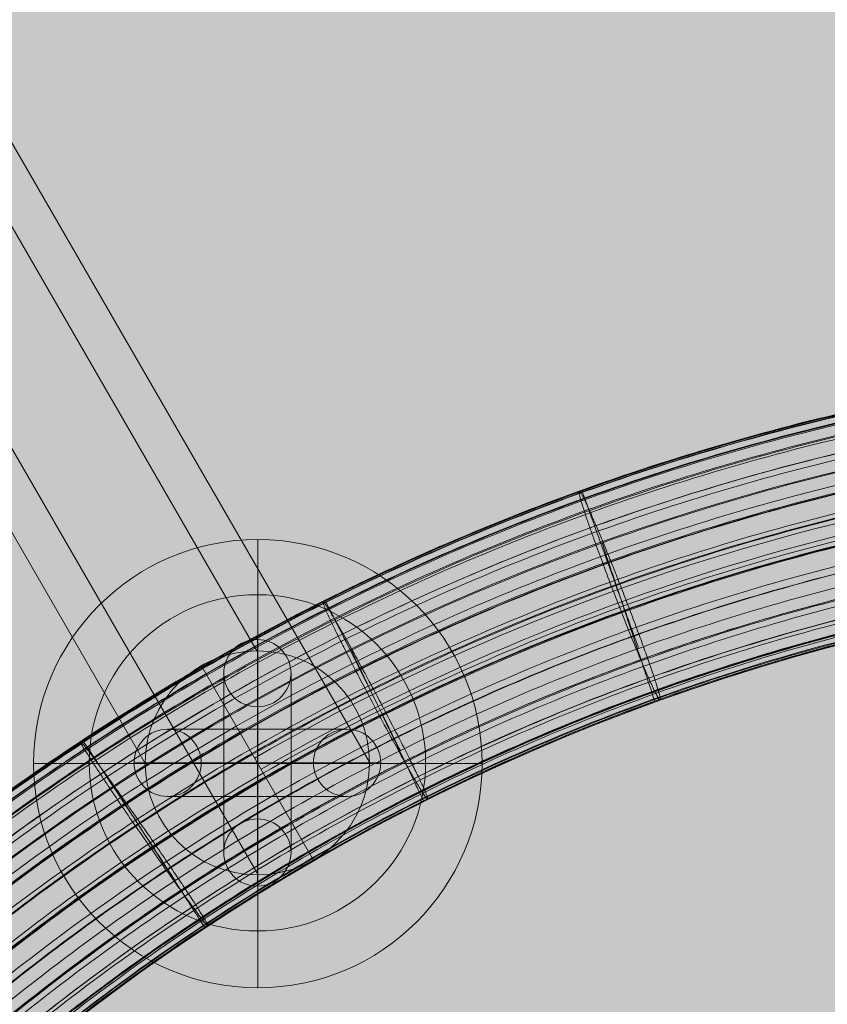
# Model space of a CAD drawing. Units: millimetres. Extents: x -2597 to 7153, y -3562 to 6192.
# Drawn here: x -356 to -284, y 2566 to 2654 of the extents above; entities that cross this region are included whole.
import ezdxf

# ---------------------------------------------------------------- set-up
doc = ezdxf.new("R2010")
doc.units = ezdxf.units.MM
doc.header["$MEASUREMENT"] = 0
for name, color, linetype, lineweight in [('Level 8', 18, 'Continuous', 0), ('ropes - Level 25', 7, 'Continuous', 0), ('ropes - Level 26', 7, 'Continuous', 0), ('ropes - Level 27', 7, 'Continuous', 0)]:
    doc.layers.add(name, color=color, linetype=linetype, lineweight=lineweight)

# ---------------------------------------------------------------- blocks, each defined once
blk = doc.blocks.new('From Smart Solid_582')
at = {"layer": 'ropes - Level 25', "color": 174, "lineweight": 0}
for radius in [493.7, 472.5, 472.5, 451.3]:
    blk.add_arc((76.325, 0), radius, 90, 270, dxfattribs=at)
blk = doc.blocks.new('From Smart Solid_585')
at = {"layer": 'ropes - Level 27', "color": 12}
for p, q in [((30.523, -42.947), (-30.614, 62.946)), ((20.581, -53.004), (-40.581, 52.931)), ((40.58, -52.889), (-20.647, 53.159)), ((30.638, -62.946), (-30.614, 43.145)), ((30.581, -42.947), (30.581, -42.947)), ((20.581, -52.947), (20.581, -52.947)), ((40.581, -52.947), (40.581, -52.947)), ((30.581, -62.947), (30.581, -62.947))]:
    blk.add_line(p, q, dxfattribs=at)
blk.add_arc((30.581, -52.947), 10, 0, 359.99999, dxfattribs=at)
blk.add_arc((30.581, -52.947), 10, 0, 359.99999, dxfattribs=at)
blk = doc.blocks.new('From Smart Solid_587')
at = {"layer": 'ropes - Level 27', "color": 12}
for points, weights in [([(30.503, 340), (-90.643, 339.83), (-151.355, 235.012)], [1, 0.866385273072, 1]), ([(30.503, 339.794), (-90.524, 339.624), (-151.178, 234.909)], [0.901234567901, 0.780816357213, 0.901234567901]), ([(30.503, 339.794), (-90.524, 339.624), (-151.178, 234.909)], [0.901234567901, 0.780816357213, 0.901234567901]), ([(30.503, 339.104), (-90.126, 338.934), (-150.581, 234.563)], [0.827160493827, 0.716639670319, 0.827160493827]), ([(30.503, 339.104), (-90.126, 338.934), (-150.581, 234.563)], [0.827160493827, 0.716639670319, 0.827160493827]), ([(30.503, 337.857), (-89.406, 337.688), (-149.501, 233.938)], [0.777777777778, 0.67385521239, 0.777777777778]), ([(30.503, 337.857), (-89.406, 337.688), (-149.501, 233.938)], [0.777777777778, 0.67385521239, 0.777777777778]), ([(30.503, 336.065), (-88.372, 335.897), (-147.951, 233.04)], [0.753086419753, 0.652462983425, 0.753086419753]), ([(30.503, 336.065), (-88.372, 335.897), (-147.951, 233.04)], [0.753086419753, 0.652462983425, 0.753086419753]), ([(30.503, 333.852), (-87.095, 333.685), (-146.036, 231.931)], [0.753086419753, 0.652462983425, 0.753086419753]), ([(30.503, 333.852), (-87.095, 333.685), (-146.036, 231.931)], [0.753086419753, 0.652462983425, 0.753086419753]), ([(30.503, 331.428), (-85.696, 331.262), (-143.939, 230.716)], [0.777777777778, 0.67385521239, 0.777777777778]), ([(30.503, 331.428), (-85.696, 331.262), (-143.939, 230.716)], [0.777777777778, 0.67385521239, 0.777777777778]), ([(30.503, 329.03), (-84.312, 328.864), (-141.863, 229.514)], [0.827160493827, 0.716639670319, 0.827160493827]), ([(30.503, 329.03), (-84.312, 328.864), (-141.863, 229.514)], [0.827160493827, 0.716639670319, 0.827160493827]), ([(30.503, 326.849), (-83.053, 326.684), (-139.976, 228.421)], [0.901234567901, 0.780816357213, 0.901234567901]), ([(30.503, 326.849), (-83.053, 326.684), (-139.976, 228.421)], [0.901234567901, 0.780816357213, 0.901234567901]), ([(-40.573, 327.528), (-40.573, 327.528), (-35.496, 313.415)], [0.940615676922, 0.470307838461, 0.940615676922]), ([(-35.496, 313.415), (-40.573, 327.528), (-40.573, 327.528)], [0.940615676921, 0.470307838461, 0.940615676921]), ([(30.503, 325), (-81.986, 324.836), (-138.376, 227.494)], [1, 0.866385273072, 1]), ([(30.503, 325), (-81.986, 324.836), (-138.376, 227.494)], [1, 0.866385273072, 1]), ([(30.506, 323.356), (-81.037, 323.193), (-136.953, 226.67)], [0.901234567901, 0.780816357213, 0.901234567901]), ([(30.506, 323.356), (-81.037, 323.193), (-136.953, 226.67)], [0.901234567901, 0.780816357213, 0.901234567901]), ([(30.509, 321.866), (-80.177, 321.703), (-135.664, 225.923)], [0.827160493827, 0.716639670319, 0.827160493827]), ([(30.509, 321.866), (-80.177, 321.703), (-135.664, 225.923)], [0.827160493827, 0.716639670319, 0.827160493827]), ([(30.511, 320.714), (-79.513, 320.552), (-134.667, 225.345)], [0.777777777778, 0.67385521239, 0.777777777778]), ([(30.511, 320.714), (-79.513, 320.552), (-134.667, 225.345)], [0.777777777778, 0.67385521239, 0.777777777778]), ([(30.512, 320.082), (-79.148, 319.92), (-134.12, 225.028)], [0.753086419753, 0.652462983425, 0.753086419753]), ([(30.512, 320.082), (-79.148, 319.92), (-134.12, 225.028)], [0.753086419753, 0.652462983425, 0.753086419753]), ([(-63.451, 317.719), (-63.451, 317.719), (-56.74, 304.304)], [0.934017418801, 0.467008709401, 0.934017418801]), ([(-56.74, 304.304), (-63.451, 317.719), (-63.451, 317.719)], [0.934017418801, 0.467008709401, 0.934017418801]), ([(-85.084, 305.229), (-85.084, 305.229), (-76.83, 292.704)], [0.934017418801, 0.467008709401, 0.934017418801]), ([(-76.83, 292.704), (-85.084, 305.229), (-85.084, 305.229)], [0.934017418801, 0.467008709401, 0.934017418801])]:
    blk.add_rational_spline(points, weights, degree=2, dxfattribs=at)
blk = doc.blocks.new('From Smart Solid_590')
at = {"layer": 'ropes - Level 27', "color": 12}
for points, weights in [([(-252.427, 234.958), (-191.731, 339.747), (-70.08, 339.918)], [0.753086419753, 0.652462983425, 0.753086419753]), ([(-252.427, 234.958), (-191.731, 339.747), (-70.08, 339.918)], [0.753086419753, 0.652462983425, 0.753086419753]), ([(-251.88, 234.642), (-191.366, 339.115), (-70.116, 339.286)], [0.777777777778, 0.67385521239, 0.777777777778]), ([(-251.88, 234.642), (-191.366, 339.115), (-70.116, 339.286)], [0.777777777778, 0.67385521239, 0.777777777778]), ([(-250.882, 234.067), (-190.701, 337.964), (-70.18, 338.134)], [0.827160493827, 0.716639670319, 0.827160493827]), ([(-250.882, 234.067), (-190.701, 337.964), (-70.18, 338.134)], [0.827160493827, 0.716639670319, 0.827160493827]), ([(-249.592, 233.321), (-189.841, 336.474), (-70.264, 336.644)], [0.901234567901, 0.780816357213, 0.901234567901]), ([(-249.592, 233.321), (-189.841, 336.474), (-70.264, 336.644)], [0.901234567901, 0.780816357213, 0.901234567901]), ([(-248.168, 232.499), (-188.893, 334.831), (-70.356, 335)], [1, 0.866385273072, 1]), ([(-248.168, 232.499), (-188.893, 334.831), (-70.356, 335)], [1, 0.866385273072, 1]), ([(-246.567, 231.575), (-187.825, 332.983), (-70.458, 333.15)], [0.901234567901, 0.780816357213, 0.901234567901]), ([(-246.567, 231.575), (-187.825, 332.983), (-70.458, 333.15)], [0.901234567901, 0.780816357213, 0.901234567901]), ([(-244.678, 230.484), (-186.567, 330.803), (-70.578, 330.97)], [0.827160493827, 0.716639670319, 0.827160493827]), ([(-244.678, 230.484), (-186.567, 330.803), (-70.578, 330.97)], [0.827160493827, 0.716639670319, 0.827160493827]), ([(-242.601, 229.285), (-185.183, 328.405), (-70.71, 328.571)], [0.777777777778, 0.67385521239, 0.777777777778]), ([(-242.601, 229.285), (-185.183, 328.405), (-70.71, 328.571)], [0.777777777778, 0.67385521239, 0.777777777778]), ([(-240.502, 228.073), (-183.784, 325.982), (-70.843, 326.147)], [0.753086419753, 0.652462983425, 0.753086419753]), ([(-240.502, 228.073), (-183.784, 325.982), (-70.843, 326.147)], [0.753086419753, 0.652462983425, 0.753086419753]), ([(-238.585, 226.967), (-182.506, 323.77), (-70.965, 323.933)], [0.753086419753, 0.652462983425, 0.753086419753]), ([(-238.585, 226.967), (-182.506, 323.77), (-70.965, 323.933)], [0.753086419753, 0.652462983425, 0.753086419753]), ([(-135.198, 308.711), (-135.198, 308.711), (-139.885, 322.823)], [0.940615676921, 0.47030783846, 0.940615676921]), ([(-139.885, 322.823), (-135.198, 308.711), (-135.198, 308.711)], [0.940615676921, 0.470307838461, 0.940615676921]), ([(-237.033, 226.071), (-181.473, 321.979), (-71.064, 322.142)], [0.777777777778, 0.67385521239, 0.777777777778]), ([(-237.033, 226.071), (-181.473, 321.979), (-71.064, 322.142)], [0.777777777778, 0.67385521239, 0.777777777778]), ([(-235.953, 225.447), (-180.753, 320.733), (-71.133, 320.894)], [0.827160493827, 0.716639670319, 0.827160493827]), ([(-235.953, 225.447), (-180.753, 320.733), (-71.133, 320.894)], [0.827160493827, 0.716639670319, 0.827160493827]), ([(-235.356, 225.102), (-180.354, 320.043), (-71.171, 320.204)], [0.901234567901, 0.780816357213, 0.901234567901]), ([(-235.356, 225.102), (-180.354, 320.043), (-71.171, 320.204)], [0.901234567901, 0.780816357213, 0.901234567901]), ([(-235.178, 224.999), (-180.236, 319.837), (-71.182, 319.999)], [1, 0.866385273072, 1]), ([(-155.819, 299.834), (-155.819, 299.834), (-162.258, 313.245)], [0.934017418801, 0.467008709401, 0.934017418801]), ([(-162.258, 313.245), (-155.819, 299.834), (-155.819, 299.834)], [0.934017418801, 0.467008709401, 0.934017418801]), ([(-175.328, 288.533), (-175.328, 288.533), (-183.411, 301.052)], [0.934017418801, 0.467008709401, 0.934017418801]), ([(-183.411, 301.052), (-175.328, 288.533), (-175.328, 288.533)], [0.934017418801, 0.467008709401, 0.934017418801])]:
    blk.add_rational_spline(points, weights, degree=2, dxfattribs=at)
blk = doc.blocks.new('From Smart Solid_592')
at = {"layer": 'ropes - Level 27', "color": 12, "extrusion": (0, 0, -1)}
for centre, major_axis, start_param, end_param in [((-76.023, 130.444), (-177.371, -102.405), 1.046147, 2.091904), ((-75.752, 129.975), (-164.774, -95.132), 1.049109, 2.094866)]:
    blk.add_ellipse(centre, major_axis=major_axis, ratio=0.998337, start_param=start_param, end_param=end_param, dxfattribs=at)
at = {"layer": 'ropes - Level 27', "color": 12}
for points, weights in [([(-257.664, 234.775), (-197.122, 339.59), (-76.079, 339.915)], [0.753086419753, 0.652462983425, 0.753086419753]), ([(-257.11, 234.471), (-196.599, 339.05), (-75.776, 339.283)], [0.777777777778, 0.67385521239, 0.777777777778]), ([(-256.101, 233.916), (-196.183, 337.756), (-76.297, 338.131)], [0.827160493827, 0.716639670319, 0.827160493827]), ([(-254.794, 233.199), (-194.908, 336.508), (-75.496, 336.642)], [0.901234567901, 0.780816357213, 0.901234567901]), ([(-251.733, 231.517), (-192.756, 333.097), (-75.296, 333.15)], [0.901234567901, 0.780816357213, 0.901234567901]), ([(-251.733, 231.517), (-193.302, 332.782), (-76.388, 333.149)], [0.901234567901, 0.780816357213, 0.901234567901]), ([(-249.822, 230.467), (-192.008, 330.625), (-76.362, 330.969)], [0.827160493827, 0.716639670319, 0.827160493827]), ([(-247.719, 229.312), (-189.999, 328.59), (-75.162, 328.573)], [0.777777777778, 0.67385521239, 0.777777777778]), ([(-247.719, 229.312), (-190.569, 328.261), (-76.301, 328.571)], [0.777777777778, 0.67385521239, 0.777777777778]), ([(-245.595, 228.145), (-189.097, 325.883), (-76.205, 326.148)], [0.753086419753, 0.652462983425, 0.753086419753]), ([(-243.655, 227.079), (-187.276, 323.986), (-75.163, 323.937)], [0.753086419753, 0.652462983425, 0.753086419753]), ([(-243.655, 227.079), (-187.734, 323.722), (-76.078, 323.935)], [0.753086419753, 0.652462983425, 0.753086419753]), ([(-145.596, 322.724), (-140.529, 308.673), (-139.854, 308.791)], [0.940615676921, 0.47030783846, 0.940615676921]), ([(-242.085, 226.217), (-186.609, 321.985), (-75.933, 322.145)], [0.777777777778, 0.67385521239, 0.777777777778]), ([(-240.992, 225.616), (-185.564, 320.927), (-75.309, 320.898)], [0.827160493827, 0.716639670319, 0.827160493827]), ([(-240.992, 225.616), (-185.802, 320.79), (-75.785, 320.898)], [0.827160493827, 0.716639670319, 0.827160493827]), ([(-240.387, 225.284), (-185.328, 320.145), (-75.647, 320.208)], [0.901234567901, 0.780816357213, 0.901234567901]), ([(-167.864, 313.128), (-161.125, 299.805), (-160.567, 299.938)], [0.934017418801, 0.467008709401, 0.934017418801]), ([(-188.916, 300.924), (-180.597, 288.526), (-180.158, 288.658)], [0.934017418801, 0.467008709401, 0.934017418801])]:
    blk.add_rational_spline(points, weights, degree=2, dxfattribs=at)
for points, weights in [([(-139.854, 308.791), (-139.179, 308.91), (-144.921, 322.843), (-150.663, 336.776), (-145.596, 322.724)], [0.940615676921, 0.47030783846, 0.940615676921, 0.47030783846, 0.940615676921]), ([(-160.567, 299.938), (-160.01, 300.07), (-167.307, 313.26), (-174.603, 326.45), (-167.864, 313.128)], [0.934017418801, 0.467008709401, 0.934017418801, 0.467008709401, 0.934017418801]), ([(-180.158, 288.658), (-179.719, 288.79), (-188.477, 301.056), (-197.236, 313.321), (-188.916, 300.924)], [0.934017418801, 0.467008709401, 0.934017418801, 0.467008709401, 0.934017418801])]:
    blk.add_rational_spline(points, weights, degree=2, knots=[0, 0, 0, 0.5, 0.5, 1, 1, 1], dxfattribs=at)
blk = doc.blocks.new('From Smart Solid_593')
at = {"layer": 'ropes - Level 27', "color": 12, "extrusion": (0, 0, -1)}
for centre, major_axis, start_param, end_param in [((-76.023, 130.444), (-177.371, -102.405), 1.046147, 2.091904), ((-75.752, 129.975), (-164.774, -95.132), 1.049109, 2.094866)]:
    blk.add_ellipse(centre, major_axis=major_axis, ratio=0.998337, start_param=start_param, end_param=end_param, dxfattribs=at)
at = {"layer": 'ropes - Level 27', "color": 12}
for points, weights in [([(-257.664, 234.775), (-197.122, 339.59), (-76.079, 339.915)], [0.753086419753, 0.652462983425, 0.753086419753]), ([(-257.11, 234.471), (-196.599, 339.05), (-75.776, 339.283)], [0.777777777778, 0.67385521239, 0.777777777778]), ([(-256.101, 233.916), (-196.183, 337.756), (-76.297, 338.131)], [0.827160493827, 0.716639670319, 0.827160493827]), ([(-254.794, 233.199), (-194.908, 336.508), (-75.496, 336.642)], [0.901234567901, 0.780816357213, 0.901234567901]), ([(-251.733, 231.517), (-192.756, 333.097), (-75.296, 333.15)], [0.901234567901, 0.780816357213, 0.901234567901]), ([(-251.733, 231.517), (-193.302, 332.782), (-76.388, 333.149)], [0.901234567901, 0.780816357213, 0.901234567901]), ([(-249.822, 230.467), (-192.008, 330.625), (-76.362, 330.969)], [0.827160493827, 0.716639670319, 0.827160493827]), ([(-247.719, 229.312), (-189.999, 328.59), (-75.162, 328.573)], [0.777777777778, 0.67385521239, 0.777777777778]), ([(-247.719, 229.312), (-190.569, 328.261), (-76.301, 328.571)], [0.777777777778, 0.67385521239, 0.777777777778]), ([(-245.595, 228.145), (-189.097, 325.883), (-76.205, 326.148)], [0.753086419753, 0.652462983425, 0.753086419753]), ([(-243.655, 227.079), (-187.276, 323.986), (-75.163, 323.937)], [0.753086419753, 0.652462983425, 0.753086419753]), ([(-243.655, 227.079), (-187.734, 323.722), (-76.078, 323.935)], [0.753086419753, 0.652462983425, 0.753086419753]), ([(-145.596, 322.724), (-140.529, 308.673), (-139.854, 308.791)], [0.940615676921, 0.47030783846, 0.940615676921]), ([(-242.085, 226.217), (-186.609, 321.985), (-75.933, 322.145)], [0.777777777778, 0.67385521239, 0.777777777778]), ([(-240.992, 225.616), (-185.564, 320.927), (-75.309, 320.898)], [0.827160493827, 0.716639670319, 0.827160493827]), ([(-240.992, 225.616), (-185.802, 320.79), (-75.785, 320.898)], [0.827160493827, 0.716639670319, 0.827160493827]), ([(-240.387, 225.284), (-185.328, 320.145), (-75.647, 320.208)], [0.901234567901, 0.780816357213, 0.901234567901]), ([(-167.864, 313.128), (-161.125, 299.805), (-160.567, 299.938)], [0.934017418801, 0.467008709401, 0.934017418801]), ([(-188.916, 300.924), (-180.597, 288.526), (-180.158, 288.658)], [0.934017418801, 0.467008709401, 0.934017418801])]:
    blk.add_rational_spline(points, weights, degree=2, dxfattribs=at)
for points, weights in [([(-139.854, 308.791), (-139.179, 308.91), (-144.921, 322.843), (-150.663, 336.776), (-145.596, 322.724)], [0.940615676921, 0.47030783846, 0.940615676921, 0.47030783846, 0.940615676921]), ([(-160.567, 299.938), (-160.01, 300.07), (-167.307, 313.26), (-174.603, 326.45), (-167.864, 313.128)], [0.934017418801, 0.467008709401, 0.934017418801, 0.467008709401, 0.934017418801]), ([(-180.158, 288.658), (-179.719, 288.79), (-188.477, 301.056), (-197.236, 313.321), (-188.916, 300.924)], [0.934017418801, 0.467008709401, 0.934017418801, 0.467008709401, 0.934017418801])]:
    blk.add_rational_spline(points, weights, degree=2, knots=[0, 0, 0, 0.5, 0.5, 1, 1, 1], dxfattribs=at)
blk = doc.blocks.new('From Smart Solid_594')
at = {"layer": 'ropes - Level 27', "color": 12, "extrusion": (0, 0, -1)}
for centre, major_axis, start_param, end_param in [((-76.023, 130.444), (-177.371, -102.405), 1.046147, 2.091904), ((-75.752, 129.975), (-164.774, -95.132), 1.049109, 2.094866)]:
    blk.add_ellipse(centre, major_axis=major_axis, ratio=0.998337, start_param=start_param, end_param=end_param, dxfattribs=at)
at = {"layer": 'ropes - Level 27', "color": 12}
for points, weights in [([(-257.664, 234.775), (-197.122, 339.59), (-76.079, 339.915)], [0.753086419753, 0.652462983425, 0.753086419753]), ([(-257.11, 234.471), (-196.599, 339.05), (-75.776, 339.283)], [0.777777777778, 0.67385521239, 0.777777777778]), ([(-256.101, 233.916), (-196.183, 337.756), (-76.297, 338.131)], [0.827160493827, 0.716639670319, 0.827160493827]), ([(-254.794, 233.199), (-194.908, 336.508), (-75.496, 336.642)], [0.901234567901, 0.780816357213, 0.901234567901]), ([(-251.733, 231.517), (-192.756, 333.097), (-75.296, 333.15)], [0.901234567901, 0.780816357213, 0.901234567901]), ([(-251.733, 231.517), (-193.302, 332.782), (-76.388, 333.149)], [0.901234567901, 0.780816357213, 0.901234567901]), ([(-249.822, 230.467), (-192.008, 330.625), (-76.362, 330.969)], [0.827160493827, 0.716639670319, 0.827160493827]), ([(-247.719, 229.312), (-189.999, 328.59), (-75.162, 328.573)], [0.777777777778, 0.67385521239, 0.777777777778]), ([(-247.719, 229.312), (-190.569, 328.261), (-76.301, 328.571)], [0.777777777778, 0.67385521239, 0.777777777778]), ([(-245.595, 228.145), (-189.097, 325.883), (-76.205, 326.148)], [0.753086419753, 0.652462983425, 0.753086419753]), ([(-243.655, 227.079), (-187.276, 323.986), (-75.163, 323.937)], [0.753086419753, 0.652462983425, 0.753086419753]), ([(-243.655, 227.079), (-187.734, 323.722), (-76.078, 323.935)], [0.753086419753, 0.652462983425, 0.753086419753]), ([(-145.596, 322.724), (-140.529, 308.673), (-139.854, 308.791)], [0.940615676921, 0.47030783846, 0.940615676921]), ([(-242.085, 226.217), (-186.609, 321.985), (-75.933, 322.145)], [0.777777777778, 0.67385521239, 0.777777777778]), ([(-240.992, 225.616), (-185.564, 320.927), (-75.309, 320.898)], [0.827160493827, 0.716639670319, 0.827160493827]), ([(-240.992, 225.616), (-185.802, 320.79), (-75.785, 320.898)], [0.827160493827, 0.716639670319, 0.827160493827]), ([(-240.387, 225.284), (-185.328, 320.145), (-75.647, 320.208)], [0.901234567901, 0.780816357213, 0.901234567901]), ([(-167.864, 313.128), (-161.125, 299.805), (-160.567, 299.938)], [0.934017418801, 0.467008709401, 0.934017418801]), ([(-188.916, 300.924), (-180.597, 288.526), (-180.158, 288.658)], [0.934017418801, 0.467008709401, 0.934017418801])]:
    blk.add_rational_spline(points, weights, degree=2, dxfattribs=at)
for points, weights in [([(-139.854, 308.791), (-139.179, 308.91), (-144.921, 322.843), (-150.663, 336.776), (-145.596, 322.724)], [0.940615676921, 0.47030783846, 0.940615676921, 0.47030783846, 0.940615676921]), ([(-160.567, 299.938), (-160.01, 300.07), (-167.307, 313.26), (-174.603, 326.45), (-167.864, 313.128)], [0.934017418801, 0.467008709401, 0.934017418801, 0.467008709401, 0.934017418801]), ([(-180.158, 288.658), (-179.719, 288.79), (-188.477, 301.056), (-197.236, 313.321), (-188.916, 300.924)], [0.934017418801, 0.467008709401, 0.934017418801, 0.467008709401, 0.934017418801])]:
    blk.add_rational_spline(points, weights, degree=2, knots=[0, 0, 0, 0.5, 0.5, 1, 1, 1], dxfattribs=at)
blk = doc.blocks.new('From Smart Solid_595')
at = {"layer": 'ropes - Level 27', "color": 12, "extrusion": (0, 0, -1)}
for centre, major_axis, start_param, end_param in [((-76.023, 130.444), (-177.371, -102.405), 1.046147, 2.091904), ((-75.752, 129.975), (-164.774, -95.132), 1.049109, 2.094866)]:
    blk.add_ellipse(centre, major_axis=major_axis, ratio=0.998337, start_param=start_param, end_param=end_param, dxfattribs=at)
at = {"layer": 'ropes - Level 27', "color": 12}
for points, weights in [([(-257.664, 234.775), (-197.122, 339.59), (-76.079, 339.915)], [0.753086419753, 0.652462983425, 0.753086419753]), ([(-257.11, 234.471), (-196.599, 339.05), (-75.776, 339.283)], [0.777777777778, 0.67385521239, 0.777777777778]), ([(-256.101, 233.916), (-196.183, 337.756), (-76.297, 338.131)], [0.827160493827, 0.716639670319, 0.827160493827]), ([(-254.794, 233.199), (-194.908, 336.508), (-75.496, 336.642)], [0.901234567901, 0.780816357213, 0.901234567901]), ([(-251.733, 231.517), (-192.756, 333.097), (-75.296, 333.15)], [0.901234567901, 0.780816357213, 0.901234567901]), ([(-251.733, 231.517), (-193.302, 332.782), (-76.388, 333.149)], [0.901234567901, 0.780816357213, 0.901234567901]), ([(-249.822, 230.467), (-192.008, 330.625), (-76.362, 330.969)], [0.827160493827, 0.716639670319, 0.827160493827]), ([(-247.719, 229.312), (-189.999, 328.59), (-75.162, 328.573)], [0.777777777778, 0.67385521239, 0.777777777778]), ([(-247.719, 229.312), (-190.569, 328.261), (-76.301, 328.571)], [0.777777777778, 0.67385521239, 0.777777777778]), ([(-245.595, 228.145), (-189.097, 325.883), (-76.205, 326.148)], [0.753086419753, 0.652462983425, 0.753086419753]), ([(-243.655, 227.079), (-187.276, 323.986), (-75.163, 323.937)], [0.753086419753, 0.652462983425, 0.753086419753]), ([(-243.655, 227.079), (-187.734, 323.722), (-76.078, 323.935)], [0.753086419753, 0.652462983425, 0.753086419753]), ([(-145.596, 322.724), (-140.529, 308.673), (-139.854, 308.791)], [0.940615676921, 0.47030783846, 0.940615676921]), ([(-242.085, 226.217), (-186.609, 321.985), (-75.933, 322.145)], [0.777777777778, 0.67385521239, 0.777777777778]), ([(-240.992, 225.616), (-185.564, 320.927), (-75.309, 320.898)], [0.827160493827, 0.716639670319, 0.827160493827]), ([(-240.992, 225.616), (-185.802, 320.79), (-75.785, 320.898)], [0.827160493827, 0.716639670319, 0.827160493827]), ([(-240.387, 225.284), (-185.328, 320.145), (-75.647, 320.208)], [0.901234567901, 0.780816357213, 0.901234567901]), ([(-167.864, 313.128), (-161.125, 299.805), (-160.567, 299.938)], [0.934017418801, 0.467008709401, 0.934017418801]), ([(-188.916, 300.924), (-180.597, 288.526), (-180.158, 288.658)], [0.934017418801, 0.467008709401, 0.934017418801])]:
    blk.add_rational_spline(points, weights, degree=2, dxfattribs=at)
for points, weights in [([(-139.854, 308.791), (-139.179, 308.91), (-144.921, 322.843), (-150.663, 336.776), (-145.596, 322.724)], [0.940615676921, 0.47030783846, 0.940615676921, 0.47030783846, 0.940615676921]), ([(-160.567, 299.938), (-160.01, 300.07), (-167.307, 313.26), (-174.603, 326.45), (-167.864, 313.128)], [0.934017418801, 0.467008709401, 0.934017418801, 0.467008709401, 0.934017418801]), ([(-180.158, 288.658), (-179.719, 288.79), (-188.477, 301.056), (-197.236, 313.321), (-188.916, 300.924)], [0.934017418801, 0.467008709401, 0.934017418801, 0.467008709401, 0.934017418801])]:
    blk.add_rational_spline(points, weights, degree=2, knots=[0, 0, 0, 0.5, 0.5, 1, 1, 1], dxfattribs=at)
blk = doc.blocks.new('From Smart Solid_596')
at = {"layer": 'ropes - Level 27', "color": 12}
blk.add_line((-286.134, 311.736), (-276.134, 294.415), dxfattribs=at)
at = {"layer": 'ropes - Level 27', "color": 12, "extrusion": (0, 0, -1)}
for centre, major_axis in [((-181.176, 129.942), (-182.082, -105.125)), ((-181.464, 130.442), (-173.421, -100.125)), ((-180.888, 129.443), (-173.421, -100.125)), ((-181.176, 129.942), (-164.761, -95.125))]:
    blk.add_ellipse(centre, major_axis=major_axis, ratio=0.998337, start_param=1.570796, end_param=2.093675, dxfattribs=at)
blk = doc.blocks.new('From Smart Solid_602')
at = {"layer": 'ropes - Level 26', "color": 253, "lineweight": 0}
for p, q in [((-8, 3), (8, 3)), ((-8, 3), (8, 3)), ((0, -3), (0, 3)), ((0, -3), (0, 3)), ((-11, 0), (11, 0)), ((-11, 0), (11, 0)), ((-5, 0), (5, 0)), ((-5, 0), (5, 0)), ((-8, -3), (8, -3)), ((-8, -3), (8, -3))]:
    blk.add_line(p, q, dxfattribs=at)
blk.add_arc((-8, 0), 3, 0, 359.99999, dxfattribs=at)
blk.add_arc((-8, 0), 3, 0, 359.99999, dxfattribs=at)
blk.add_arc((-8, 0), 3, 0, 359.99999, dxfattribs=at)
at = {"layer": 'ropes - Level 26', "color": 253, "lineweight": 0, "extrusion": (0, 0, -1)}
blk.add_arc((-8, 0), 3, 0, 359.99999, dxfattribs=at)
blk.add_arc((-8, 0), 3, 0, 359.99999, dxfattribs=at)
blk.add_arc((-8, 0), 3, 0, 359.99999, dxfattribs=at)
at = {"layer": 'ropes - Level 26', "color": 253, "lineweight": 0}
for p in [(-8, 3), (8, 3), (-11, 0), (-5, 0), (5, 0), (11, 0), (-8, -3), (8, -3)]:
    blk.add_point(p, dxfattribs=at)
blk = doc.blocks.new('From Smart Solid_603')
at = {"layer": 'ropes - Level 26', "color": 253, "lineweight": 0}
for p, q in [((0, -11), (0, 11)), ((0, -11), (0, 11)), ((-3, -8), (-3, 8)), ((-3, -8), (-3, 8)), ((3, -8), (3, 8)), ((3, -8), (3, 8)), ((0, -5), (0, 5)), ((0, -5), (0, 5)), ((3, 0), (-3, 0)), ((3, 0), (-3, 0))]:
    blk.add_line(p, q, dxfattribs=at)
at = {"layer": 'ropes - Level 26', "color": 253, "lineweight": 0, "extrusion": (0, 0, -1)}
blk.add_arc((0, 8), 3, 0, 359.99999, dxfattribs=at)
blk.add_arc((0, 8), 3, 0, 359.99999, dxfattribs=at)
blk.add_arc((0, 8), 3, 0, 359.99999, dxfattribs=at)
at = {"layer": 'ropes - Level 26', "color": 253, "lineweight": 0}
blk.add_arc((0, -8), 3, 0, 359.99999, dxfattribs=at)
blk.add_arc((0, -8), 3, 0, 359.99999, dxfattribs=at)
blk.add_arc((0, -8), 3, 0, 359.99999, dxfattribs=at)
for p in [(0, 11), (-3, 8), (3, 8), (0, 5), (0, -5), (-3, -8), (3, -8), (0, -11)]:
    blk.add_point(p, dxfattribs=at)
blk = doc.blocks.new('From Smart Solid_606')
at = {"layer": 'ropes - Level 26', "color": 253, "lineweight": 0}
for p, q in [((0, 20), (0, -20)), ((0, -20), (0, 20)), ((-20, 0), (20, 0))]:
    blk.add_line(p, q, dxfattribs=at)
blk.add_arc((0, 0), 20, 90, 270, dxfattribs=at)
at = {"layer": 'ropes - Level 26', "color": 253, "lineweight": 0, "extrusion": (0, 0, -1)}
blk.add_arc((0, 0), 20, 90, 270, dxfattribs=at)
blk = doc.blocks.new('From Smart Solid_611')
at = {"layer": 'ropes - Level 26', "color": 253, "lineweight": 0, "extrusion": (0, 0, -1)}
blk.add_arc((0, 0), 15, 0, 359.99999, dxfattribs=at)
at = {"layer": 'ropes - Level 26', "color": 253, "lineweight": 0}
blk.add_arc((0, 0), 15, 0, 359.99999, dxfattribs=at)
for p in [(0, 15), (-15, 0), (15, 0), (0, -15)]:
    blk.add_point(p, dxfattribs=at)
blk = doc.blocks.new('From Smart Solid_629')
at = {"layer": 'ropes - Level 26', "color": 253, "lineweight": 0}
for p, q in [((0, 20), (0, -20)), ((0, -20), (0, 20)), ((-20, 0), (20, 0))]:
    blk.add_line(p, q, dxfattribs=at)
blk.add_arc((0, 0), 20, 90, 270, dxfattribs=at)
at = {"layer": 'ropes - Level 26', "color": 253, "lineweight": 0, "extrusion": (0, 0, -1)}
blk.add_arc((0, 0), 20, 90, 270, dxfattribs=at)
blk = doc.blocks.new('From Smart Solid_634')
at = {"layer": 'ropes - Level 26', "color": 253, "lineweight": 0}
for p, q in [((0, 20), (0, -20)), ((0, -20), (0, 20)), ((-20, 0), (20, 0))]:
    blk.add_line(p, q, dxfattribs=at)
blk.add_arc((0, 0), 20, 90, 270, dxfattribs=at)
at = {"layer": 'ropes - Level 26', "color": 253, "lineweight": 0, "extrusion": (0, 0, -1)}
blk.add_arc((0, 0), 20, 90, 270, dxfattribs=at)
blk = doc.blocks.new('From Smart Solid_640')
at = {"layer": 'ropes - Level 26', "color": 253, "lineweight": 0}
for p, q in [((0, 20), (0, -20)), ((0, -20), (0, 20)), ((-20, 0), (20, 0))]:
    blk.add_line(p, q, dxfattribs=at)
blk.add_arc((0, 0), 20, 90, 270, dxfattribs=at)
at = {"layer": 'ropes - Level 26', "color": 253, "lineweight": 0, "extrusion": (0, 0, -1)}
blk.add_arc((0, 0), 20, 90, 270, dxfattribs=at)
blk = doc.blocks.new('From Smart Solid_646')
at = {"layer": 'ropes - Level 26', "color": 253, "lineweight": 0}
for p, q in [((0, 20), (0, -20)), ((0, -20), (0, 20)), ((-20, 0), (20, 0))]:
    blk.add_line(p, q, dxfattribs=at)
blk.add_arc((0, 0), 20, 90, 270, dxfattribs=at)
at = {"layer": 'ropes - Level 26', "color": 253, "lineweight": 0, "extrusion": (0, 0, -1)}
blk.add_arc((0, 0), 20, 90, 270, dxfattribs=at)
blk = doc.blocks.new('From Smart Solid_651')
at = {"layer": 'ropes - Level 26', "color": 253, "lineweight": 0}
for p, q in [((0, 20), (0, -20)), ((0, -20), (0, 20)), ((-20, 0), (20, 0))]:
    blk.add_line(p, q, dxfattribs=at)
blk.add_arc((0, 0), 20, 90, 270, dxfattribs=at)
at = {"layer": 'ropes - Level 26', "color": 253, "lineweight": 0, "extrusion": (0, 0, -1)}
blk.add_arc((0, 0), 20, 90, 270, dxfattribs=at)
blk = doc.blocks.new('From Smart Solid_656')
at = {"layer": 'ropes - Level 26', "color": 253, "lineweight": 0}
for p, q in [((0, 20), (0, -20)), ((0, -20), (0, 20)), ((-20, 0), (20, 0))]:
    blk.add_line(p, q, dxfattribs=at)
blk.add_arc((0, 0), 20, 90, 270, dxfattribs=at)
at = {"layer": 'ropes - Level 26', "color": 253, "lineweight": 0, "extrusion": (0, 0, -1)}
blk.add_arc((0, 0), 20, 90, 270, dxfattribs=at)
blk = doc.blocks.new('From Smart Solid_662')
at = {"layer": 'ropes - Level 26', "color": 253, "lineweight": 0}
for p, q in [((0, 20), (0, -20)), ((0, -20), (0, 20)), ((-20, 0), (20, 0))]:
    blk.add_line(p, q, dxfattribs=at)
blk.add_arc((0, 0), 20, 90, 270, dxfattribs=at)
at = {"layer": 'ropes - Level 26', "color": 253, "lineweight": 0, "extrusion": (0, 0, -1)}
blk.add_arc((0, 0), 20, 90, 270, dxfattribs=at)
blk = doc.blocks.new('ropes')
at = {"layer": 'ropes - Level 25', "color": 174, "lineweight": 0}
blk.add_blockref('From Smart Solid_582', (-236.25, 2284.6035), dxfattribs=at)
at = {"layer": 'ropes - Level 26', "color": 253, "lineweight": 0}
for name, p in [('From Smart Solid_606', (-334.9395, 2587.7365)), ('From Smart Solid_629', (-334.9395, 2587.7365)), ('From Smart Solid_634', (-334.9395, 2587.7365)), ('From Smart Solid_640', (-334.9395, 2587.7365)), ('From Smart Solid_646', (-334.9395, 2587.7365)), ('From Smart Solid_651', (-334.9395, 2587.7365)), ('From Smart Solid_656', (-334.9395, 2587.7365)), ('From Smart Solid_662', (-334.9395, 2587.7365)), ('From Smart Solid_611', (-334.9805, 2587.8085)), ('From Smart Solid_603', (-334.9805, 2587.8085)), ('From Smart Solid_602', (-334.9805, 2587.8085))]:
    blk.add_blockref(name, p, dxfattribs=at)
at = {"layer": 'ropes - Level 27', "color": 12}
for name, p in [('From Smart Solid_585', (-365.5615, 2640.755)), ('From Smart Solid_587', (-265.4835, 2284.6035)), ('From Smart Solid_592', (-159.2145, 2284.6035)), ('From Smart Solid_593', (-159.2145, 2284.6035)), ('From Smart Solid_594', (-159.2145, 2284.6035)), ('From Smart Solid_595', (-159.2145, 2284.6035)), ('From Smart Solid_596', (-53.805, 2284.661)), ('From Smart Solid_590', (-164.348, 2284.604))]:
    blk.add_blockref(name, p, dxfattribs=at)

msp = doc.modelspace()

# ---------------------------------------------------------------- linework, layer by layer
at = {"layer": 'Level 8', "color": 98, "linetype": 'Continuous', "lineweight": 0, "extrusion": (0, 0, -1)}
msp.add_solid([(2596.888, 6187.978), (-6703.112, 6187.978), (2596.888, -3112.022), (-6703.112, -3112.022)], dxfattribs=at)

# ---------------------------------------------------------------- block references
at = {"layer": 'Level 8', "color": 7, "linetype": 'Continuous', "lineweight": 0}
msp.add_blockref('ropes', (0, 0), dxfattribs=at)

doc.saveas('drawing.dxf')
